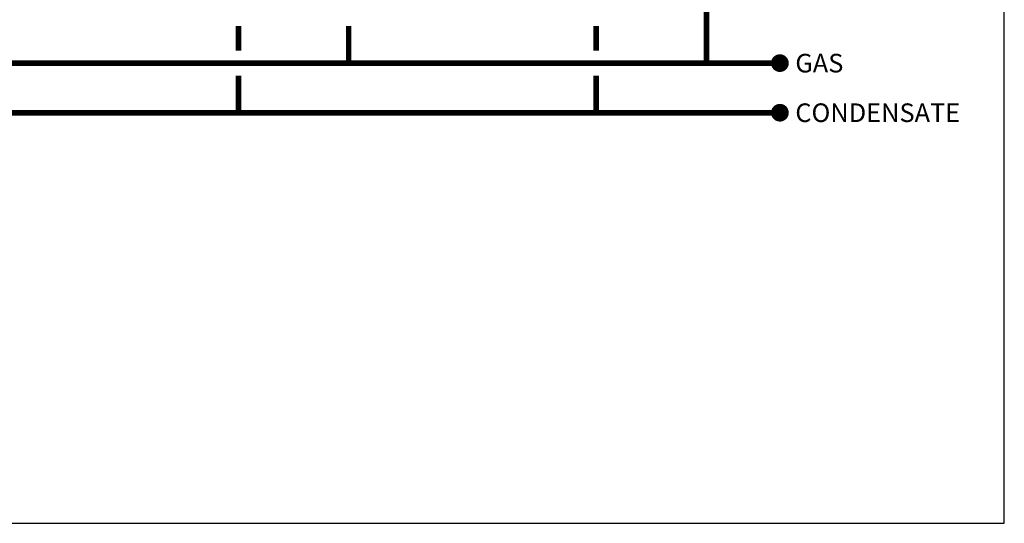
# Model space of a CAD drawing. Units: inches. Extents: x -437 to 132, y -46 to 147.
# Drawn here: x 53 to 132, y -46 to -6 of the extents above; entities that cross this region are included whole.
import ezdxf
from ezdxf.enums import TextEntityAlignment as Align

# ---------------------------------------------------------------- set-up
doc = ezdxf.new("R2010")
doc.units = ezdxf.units.IN
doc.header["$MEASUREMENT"] = 0
doc.layers.add('Text', color=2, linetype='Continuous')
doc.styles.add('ROMANS', font='romans.shx')

msp = doc.modelspace()

# ---------------------------------------------------------------- linework, layer by layer
at = {"const_width": 0.45}
for points in [[(107.929, -9.302), (107.929, 19.854)], [(113.855, -13.302), (-45.125, -13.302), (-45.125, -6.293)], [(113.855, -9.302), (-36.246, -9.302), (-36.246, -6.295)], [(70.216, -8.302), (70.216, -6.3)], [(79.094, -9.302), (79.094, -6.3)], [(99.051, -8.302), (99.051, -6.3)], [(70.216, -13.302), (70.216, -10.302)], [(99.051, -13.302), (99.051, -10.302)]]:
    msp.add_lwpolyline(points, dxfattribs=at)
at = {"const_width": 0.714}
for points in [[(114.212, -9.302, -1), (113.498, -9.302, -1)], [(114.212, -13.302, -1), (113.498, -13.302, -1)]]:
    msp.add_lwpolyline(points, format="xyb", close=True, dxfattribs=at)
at = {"layer": 'Defpoints'}
msp.add_lwpolyline([(-147.557, -46.422), (131.943, -46.422), (131.943, 146.967), (-147.557, 146.967)], close=True, dxfattribs=at)

# ---------------------------------------------------------------- texts
at = {"layer": 'Text', "style": 'ROMANS'}
for s, p in [('GAS', (115.098, -9.302)), ('CONDENSATE', (115.098, -13.302))]:
    msp.add_text(s, height=1.5, dxfattribs=at).set_placement(p, align=Align.MIDDLE_LEFT)

doc.saveas('drawing.dxf')
